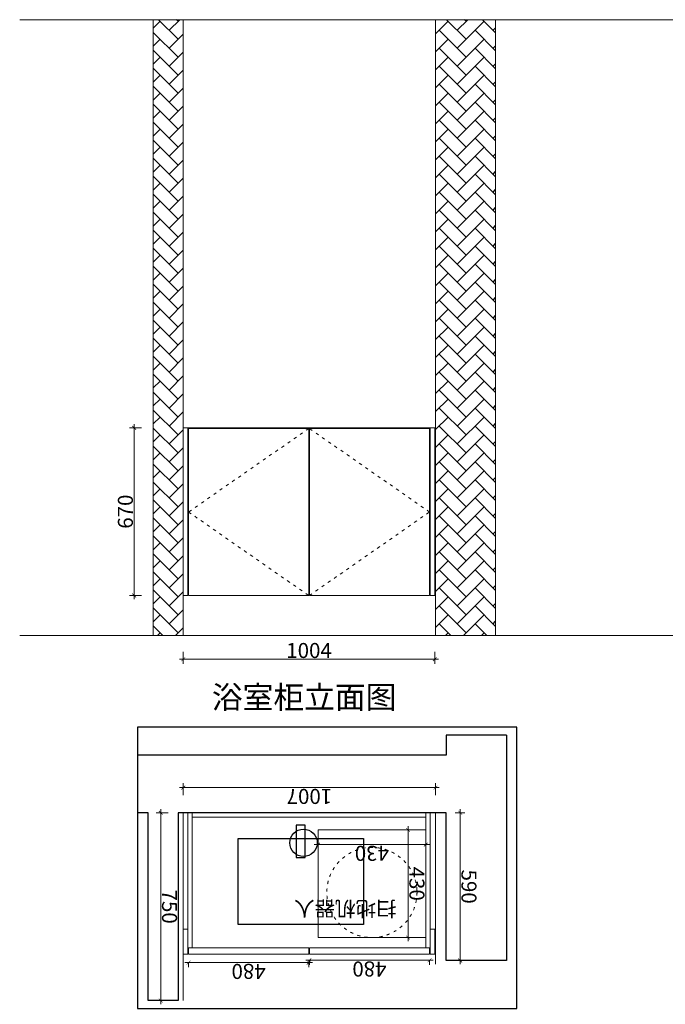
# Model space of a CAD drawing. Units: millimetres. Extents: x -18803 to -13545, y -62993 to -59044.
# Drawn here: x -18803 to -16226, y -62977 to -59044 of the extents above; entities that cross this region are included whole.
import ezdxf
from ezdxf.xclip import XClip

# ---------------------------------------------------------------- set-up
doc = ezdxf.new("R2010")
doc.units = ezdxf.units.MM
doc.header["$XCLIPFRAME"] = 2
doc.linetypes.add('ACAD_ISO03W100', pattern=[30, 12, -18])
for name, color, linetype, lineweight in [('111红线', 1, 'Continuous', 5), ('11轮廓线', 254, 'Continuous', 25), ('12虚线', 54, 'ACAD_ISO03W100', 9), ('23玻璃', 90, 'Continuous', 5), ('33内框线', 33, 'Continuous', 15), ('55蓝线', 5, 'Continuous', 9)]:
    doc.layers.add(name, color=color, linetype=linetype, lineweight=lineweight)
doc.layers.add('OIF-尺寸标注', color=3, linetype='Continuous')
doc.styles.add('NO.Z-文字', font='txt', dxfattribs={"height": 90})
doc.styles.add('NO.Z-标注文字', font='txt', dxfattribs={"width": 0.8})
doc.dimstyles.new('NO.Z-1.0 标标注1', dxfattribs={"dimtxt": 60, "dimasz": 15, "dimexe": 18, "dimexo": 36, "dimgap": 5, "dimtad": 3, "dimdec": 0, "dimdsep": 46, "dimtxsty": 'NO.Z-标注文字', "dimblk": 'ARCHTICK', "dimcen": 30, "dimdle": 15, "dimclrd": 4, "dimclre": 4, "dimclrt": 254, "dimadec": 1, "dimazin": 0, "dimtfac": 1, "dimtdec": 0, "dimtix": 1, "dimtmove": 1, "dimatfit": 3, "dimldrblk": 'DOT', "dimfxl": 30, "dimfxlon": 1, "dimtolj": 1, "dimtzin": 0, "dimlwd": 5, "dimlwe": 5, "dimarcsym": 0})

# ---------------------------------------------------------------- blocks, each defined once
blk = doc.blocks.new('_ArchTick')
at = {"color": 0, "linetype": 'ByBlock', "const_width": 0.15}
blk.add_lwpolyline([(-0.5, -0.5), (0.5, 0.5)], dxfattribs=at)
blk = doc.blocks.new('*D15')
at = {"color": 4, "lineweight": 5, "transparency": 16777216}
for p, q in [((-52780.1, -44549.4), (-52817.5, -44549.4)), ((-52799.5, -45154.4), (-52799.5, -44534.4)), ((-52780.1, -45139.4), (-52817.5, -45139.4))]:
    blk.add_line(p, q, dxfattribs=at)
at = {"layer": 'Defpoints', "color": 0, "transparency": 16777216}
for p in [(-52799.5, -44549.4), (-52744.1, -44549.4), (-52744.1, -45139.4)]:
    blk.add_point(p, dxfattribs=at)
at = {"color": 4, "lineweight": 5, "transparency": 16777216, "xscale": 15, "yscale": 15, "zscale": 15}
for p, rotation in [((-52799.5, -44549.4), 90), ((-52799.5, -45139.4), 270)]:
    blk.add_blockref('_ArchTick', p, dxfattribs=dict(at, rotation=rotation))
at = {"color": 254, "transparency": 16777216, "insert": (-52834.5, -44844.4), "char_height": 60, "attachment_point": 5, "rotation": 90, "style": 'NO.Z-标注文字'}
blk.add_mtext('\\A1;590', dxfattribs=at)
blk = doc.blocks.new('_Dot')
at = {"color": 0, "linetype": 'ByBlock', "lineweight": -2}
blk.add_line((-0.5, 0), (-1, 0), dxfattribs=at)
at = {"color": 0, "linetype": 'ByBlock', "const_width": 0.5}
blk.add_lwpolyline([(-0.25, 0, 1), (0.25, 0, 1)], format="xyb", close=True, dxfattribs=at)
blk = doc.blocks.new('*D16')
at = {"color": 4, "lineweight": 5, "transparency": 16777216}
for p, q in [((-52701.1, -45209.8), (-52701.1, -45257.8)), ((-51694.1, -45209.8), (-51694.1, -45257.8)), ((-52716.1, -45239.8), (-51679.1, -45239.8))]:
    blk.add_line(p, q, dxfattribs=at)
at = {"layer": 'Defpoints', "color": 0, "transparency": 16777216}
for p in [(-52701.1, -45139.4), (-51694.1, -45139.4), (-51694.1, -45239.8)]:
    blk.add_point(p, dxfattribs=at)
at = {"color": 4, "lineweight": 5, "transparency": 16777216, "xscale": 15, "yscale": 15, "zscale": 15, "rotation": 180}
blk.add_blockref('_ArchTick', (-52701.1, -45239.8), dxfattribs=at)
at = {"color": 4, "lineweight": 5, "transparency": 16777216, "xscale": 15, "yscale": 15, "zscale": 15}
blk.add_blockref('_ArchTick', (-51694.1, -45239.8), dxfattribs=at)
at = {"color": 254, "transparency": 16777216, "insert": (-52197.6, -45204.8), "char_height": 60, "attachment_point": 5, "style": 'NO.Z-标注文字'}
blk.add_mtext('\\A1;1007', dxfattribs=at)
blk = doc.blocks.new('*D17')
at = {"color": 4, "lineweight": 5, "transparency": 16777216}
for p, q in [((-51634.1, -44389.4), (-51586.1, -44389.4)), ((-51604.1, -45154.4), (-51604.1, -44374.4)), ((-51634.1, -45139.4), (-51586.1, -45139.4))]:
    blk.add_line(p, q, dxfattribs=at)
at = {"layer": 'Defpoints', "color": 0, "transparency": 16777216}
for p in [(-51694.1, -44389.4), (-51604.1, -44389.4), (-51694.1, -45139.4)]:
    blk.add_point(p, dxfattribs=at)
at = {"color": 4, "lineweight": 5, "transparency": 16777216, "xscale": 15, "yscale": 15, "zscale": 15}
for p, rotation in [((-51604.1, -44389.4), 90), ((-51604.1, -45139.4), 270)]:
    blk.add_blockref('_ArchTick', p, dxfattribs=dict(at, rotation=rotation))
at = {"color": 254, "transparency": 16777216, "insert": (-51639.1, -44764.4), "char_height": 60, "attachment_point": 5, "rotation": 90, "style": 'NO.Z-标注文字'}
blk.add_mtext('\\A1;750', dxfattribs=at)
blk = doc.blocks.new('*D21')
at = {"color": 4, "lineweight": 5, "transparency": 16777216}
for p, q in [((-52591.7, -45086.1), (-52591.7, -44626.1)), ((-52621.7, -44641.1), (-52573.7, -44641.1)), ((-52621.7, -45071.1), (-52573.7, -45071.1))]:
    blk.add_line(p, q, dxfattribs=at)
at = {"layer": 'Defpoints', "color": 0, "transparency": 16777216}
for p in [(-52662.1, -44641.1), (-52591.7, -44641.1), (-52662.1, -45071.1)]:
    blk.add_point(p, dxfattribs=at)
at = {"color": 4, "lineweight": 5, "transparency": 16777216, "xscale": 15, "yscale": 15, "zscale": 15}
for p, rotation in [((-52591.7, -44641.1), 90), ((-52591.7, -45071.1), 270)]:
    blk.add_blockref('_ArchTick', p, dxfattribs=dict(at, rotation=rotation))
at = {"color": 254, "transparency": 16777216, "insert": (-52626.7, -44856.1), "char_height": 60, "attachment_point": 5, "rotation": 90, "style": 'NO.Z-标注文字'}
blk.add_mtext('\\A1;430', dxfattribs=at)
blk = doc.blocks.new('*D22')
at = {"color": 4, "lineweight": 5, "transparency": 16777216}
for p, q in [((-52217.1, -45012.5), (-52677.1, -45012.5)), ((-52662.1, -45035.1), (-52662.1, -44994.5)), ((-52232.1, -45035.1), (-52232.1, -44994.5))]:
    blk.add_line(p, q, dxfattribs=at)
at = {"layer": 'Defpoints', "color": 0, "transparency": 16777216}
for p in [(-52662.1, -45012.5), (-52662.1, -45071.1), (-52232.1, -45071.1)]:
    blk.add_point(p, dxfattribs=at)
at = {"color": 4, "lineweight": 5, "transparency": 16777216, "xscale": 15, "yscale": 15, "zscale": 15, "rotation": 180}
blk.add_blockref('_ArchTick', (-52662.1, -45012.5), dxfattribs=at)
at = {"color": 4, "lineweight": 5, "transparency": 16777216, "xscale": 15, "yscale": 15, "zscale": 15}
blk.add_blockref('_ArchTick', (-52232.1, -45012.5), dxfattribs=at)
at = {"color": 254, "transparency": 16777216, "insert": (-52447.1, -44977.5), "char_height": 60, "attachment_point": 5, "style": 'NO.Z-标注文字'}
blk.add_mtext('\\A1;430', dxfattribs=at)
blk = doc.blocks.new('*D23')
at = {"color": 4, "lineweight": 5, "transparency": 16777216}
for p, q in [((-51700.1, -44540.8), (-52209.6, -44540.8)), ((-52194.6, -44540.8), (-52194.6, -44522.8)), ((-51715.1, -44540.8), (-51715.1, -44522.8))]:
    blk.add_line(p, q, dxfattribs=at)
at = {"layer": 'Defpoints', "color": 0, "transparency": 16777216}
for p in [(-52194.6, -44540.8), (-52194.6, -44574.4), (-51715.1, -44574.4)]:
    blk.add_point(p, dxfattribs=at)
at = {"color": 4, "lineweight": 5, "transparency": 16777216, "xscale": 15, "yscale": 15, "zscale": 15, "rotation": 180}
blk.add_blockref('_ArchTick', (-52194.6, -44540.8), dxfattribs=at)
at = {"color": 4, "lineweight": 5, "transparency": 16777216, "xscale": 15, "yscale": 15, "zscale": 15}
blk.add_blockref('_ArchTick', (-51715.1, -44540.8), dxfattribs=at)
at = {"color": 254, "transparency": 16777216, "insert": (-51954.8, -44505.8), "char_height": 60, "attachment_point": 5, "style": 'NO.Z-标注文字'}
blk.add_mtext('\\A1;480', dxfattribs=at)
blk = doc.blocks.new('*D24')
at = {"color": 4, "lineweight": 5, "transparency": 16777216}
for p, q in [((-52182.6, -44550.4), (-52692.1, -44550.4)), ((-52677.1, -44550.4), (-52677.1, -44532.4)), ((-52197.6, -44550.4), (-52197.6, -44532.4))]:
    blk.add_line(p, q, dxfattribs=at)
at = {"layer": 'Defpoints', "color": 0, "transparency": 16777216}
for p in [(-52677.1, -44550.4), (-52677.1, -44574.4), (-52197.6, -44574.4)]:
    blk.add_point(p, dxfattribs=at)
at = {"color": 4, "lineweight": 5, "transparency": 16777216, "xscale": 15, "yscale": 15, "zscale": 15, "rotation": 180}
blk.add_blockref('_ArchTick', (-52677.1, -44550.4), dxfattribs=at)
at = {"color": 4, "lineweight": 5, "transparency": 16777216, "xscale": 15, "yscale": 15, "zscale": 15}
blk.add_blockref('_ArchTick', (-52197.6, -44550.4), dxfattribs=at)
at = {"color": 254, "transparency": 16777216, "insert": (-52437.3, -44515.4), "char_height": 60, "attachment_point": 5, "style": 'NO.Z-标注文字'}
blk.add_mtext('\\A1;480', dxfattribs=at)
blk = doc.blocks.new('*D51')
at = {"color": 4, "lineweight": 5, "transparency": 16777216}
for p, q in [((-18316.1, -60673.8), (-18364.1, -60673.8)), ((-18346.1, -61358.8), (-18346.1, -60658.8)), ((-18316.1, -61343.8), (-18364.1, -61343.8))]:
    blk.add_line(p, q, dxfattribs=at)
at = {"layer": 'Defpoints', "color": 0, "transparency": 16777216}
for p in [(-18346.1, -60673.8), (-18149.8, -60673.8), (-18149.8, -61343.8)]:
    blk.add_point(p, dxfattribs=at)
at = {"color": 4, "lineweight": 5, "transparency": 16777216, "xscale": 15, "yscale": 15, "zscale": 15}
for p, rotation in [((-18346.1, -60673.8), 90), ((-18346.1, -61343.8), 270)]:
    blk.add_blockref('_ArchTick', p, dxfattribs=dict(at, rotation=rotation))
at = {"color": 254, "transparency": 16777216, "insert": (-18381.1, -61008.8), "char_height": 60, "attachment_point": 5, "rotation": 90, "style": 'NO.Z-标注文字'}
blk.add_mtext('\\A1;670', dxfattribs=at)
blk = doc.blocks.new('*D78')
at = {"layer": '11轮廓线', "color": 4, "lineweight": 5, "transparency": 16777216}
for p, q in [((-18149.8, -61568.4), (-18149.8, -61616.4)), ((-17145.8, -61568.4), (-17145.8, -61616.4)), ((-18164.8, -61598.4), (-17130.8, -61598.4))]:
    blk.add_line(p, q, dxfattribs=at)
at = {"layer": 'Defpoints', "color": 0, "transparency": 16777216}
for p in [(-18149.8, -61343.8), (-17145.8, -61343.8), (-17145.8, -61598.4)]:
    blk.add_point(p, dxfattribs=at)
at = {"layer": '11轮廓线', "color": 4, "lineweight": 5, "transparency": 16777216, "xscale": 15, "yscale": 15, "zscale": 15, "rotation": 180}
blk.add_blockref('_ArchTick', (-18149.8, -61598.4), dxfattribs=at)
at = {"layer": '11轮廓线', "color": 4, "lineweight": 5, "transparency": 16777216, "xscale": 15, "yscale": 15, "zscale": 15}
blk.add_blockref('_ArchTick', (-17145.8, -61598.4), dxfattribs=at)
at = {"layer": '11轮廓线', "color": 254, "transparency": 16777216, "insert": (-17647.8, -61563.4), "char_height": 60, "attachment_point": 5, "style": 'NO.Z-标注文字'}
blk.add_mtext('\\A1;1004', dxfattribs=at)
blk = doc.blocks.new('平面7.18')
for p, q in [((-51674.1, -45139.4), (-51674.1, -44389.4)), ((-51674.1, -44389.4), (-51554.1, -44389.4)), ((-51554.1, -44389.4), (-51554.1, -45139.4)), ((-52984.1, -45449.4), (-52984.1, -44549.4)), ((-52984.1, -44549.4), (-52744.1, -44549.4)), ((-52744.1, -44549.4), (-52744.1, -45139.4)), ((-52744.1, -45139.4), (-51674.1, -45139.4)), ((-51554.1, -45139.4), (-49674.1, -45139.4)), ((-52744.1, -45449.4), (-52744.1, -45369.4)), ((-52744.1, -45369.4), (-49434.1, -45369.4)), ((-52984.1, -45449.4), (-52744.1, -45449.4))]:
    blk.add_line(p, q)
at = {"color": 31, "ltscale": 5}
for points in [[(-52413.1, -44693.6), (-51913.1, -44693.6), (-51913.1, -45036.1), (-52413.1, -45036.1)], [(-52144.9, -44961.2), (-52181.2, -44961.2), (-52181.2, -45089.9), (-52144.9, -45089.9)]]:
    blk.add_lwpolyline(points, close=True, dxfattribs=at)
at = {"layer": '111红线'}
blk.add_lwpolyline([(-52701.1, -44534.4), (-52701.1, -45139.4), (-51694.1, -45139.4), (-51694.1, -44389.4)], dxfattribs=at)
blk.add_lwpolyline([(-52662.1, -45071.1), (-52232.1, -45071.1), (-52232.1, -44641.1), (-52662.1, -44641.1)], close=True, dxfattribs=at)
at = {"layer": '11轮廓线'}
blk.add_circle((-52174.1, -45019.4), 55, dxfattribs=at)
at = {"layer": '12虚线'}
blk.add_circle((-52447.1, -44821.1), 180, dxfattribs=at)
at = {"layer": '23玻璃'}
for points in [[(-52698.1, -44674.4), (-52698.1, -44574.4), (-52680.1, -44574.4), (-52680.1, -44674.4)], [(-52677.1, -44599.4), (-52197.6, -44599.4), (-52197.6, -44574.4), (-52677.1, -44574.4)], [(-51715.1, -44599.4), (-51715.1, -44574.4), (-52194.6, -44574.4), (-52194.6, -44599.4)], [(-51694.1, -44674.4), (-51694.1, -44574.4), (-51712.1, -44574.4), (-51712.1, -44674.4)]]:
    blk.add_lwpolyline(points, close=True, dxfattribs=at)
at = {"layer": '33内框线'}
for points in [[(-52680.1, -45139.4), (-52680.1, -44599.4), (-52662.1, -44599.4), (-52662.1, -45139.4)], [(-51712.1, -45139.4), (-51712.1, -44599.4), (-51730.1, -44599.4), (-51730.1, -45139.4)], [(-52662.1, -45139.4), (-51730.1, -45139.4), (-51730.1, -45121.4), (-52662.1, -45121.4)]]:
    blk.add_lwpolyline(points, close=True, dxfattribs=at)
at = {"insert": (-52545.8, -44726.5), "char_height": 60, "attachment_point": 1, "style": 'NO.Z-文字'}
blk.add_mtext_dynamic_manual_height_columns('扫地机器人', width=250.505, gutter_width=450, heights=[0], dxfattribs=at)
for base, p1, p2, picture, middle in [((-51604.1, -44389.4), (-51694.1, -45139.4), (-51694.1, -44389.4), '*D17', (-51639.1, -44764.4)), ((-52799.5, -44549.4), (-52744.1, -45139.4), (-52744.1, -44549.4), '*D15', (-52834.5, -44844.4)), ((-52591.7, -44641.1), (-52662.1, -45071.1), (-52662.1, -44641.1), '*D21', (-52626.7, -44856.1))]:
    dim = blk.add_linear_dim(base=base, p1=p1, p2=p2, angle=90, dimstyle='NO.Z-1.0 标标注1')
    dim.commit()
    dim.dimension.update_dxf_attribs({"geometry": picture, "text_midpoint": middle})
for base, p1, p2, picture, middle in [((-52677.0573614, -44550.4314278), (-52197.5573614, -44574.4476677), (-52677.0573614, -44574.4476677), '*D24', (-52437.3073614, -44515.4314278)), ((-52194.5573614, -44540.8261602), (-51715.0573614, -44574.4476677), (-52194.5573614, -44574.4476677), '*D23', (-51954.8073614, -44505.8261602)), ((-52662.1, -45012.5), (-52232.1, -45071.1), (-52662.1, -45071.1), '*D22', (-52447.1, -44977.5)), ((-51694.1, -45239.8), (-52701.1, -45139.4), (-51694.1, -45139.4), '*D16', (-52197.6, -45204.8))]:
    dim = blk.add_linear_dim(base=base, p1=p1, p2=p2, dimstyle='NO.Z-1.0 标标注1')
    dim.commit()
    dim.dimension.update_dxf_attribs({"geometry": picture, "text_midpoint": middle})

msp = doc.modelspace()

# ---------------------------------------------------------------- hatches: boundary and pattern name
at = {"layer": 'OIF-尺寸标注'}
h = msp.add_hatch(dxfattribs=at)
h.set_pattern_fill('AR-HBONE', color=8, scale=0.5)
h.set_pattern_definition([(45, (-39040.326, -15406.267), (0, 71.84205), [152.4, -50.8]), (135, (-39004.405, -15370.346), (7e-15, 71.84205), [152.4, -50.8])])
h.paths.add_polyline_path([(-18149.8, -59043.8), (-18269.8, -59043.8), (-18269.8, -61503.8), (-18149.8, -61503.8)])
h.paths.add_polyline_path([(-16902.8, -59043.8), (-17142.8, -59043.8), (-17142.8, -61503.8), (-16902.8, -61503.8)])

# ---------------------------------------------------------------- linework, layer by layer
at = {"layer": '12虚线'}
for points in [[(-17649.3, -60676.8), (-18128.8, -61010.3), (-17649.3, -61343.8)], [(-17646.3, -61343.8), (-17166.8, -61010.3), (-17646.3, -60676.8)]]:
    msp.add_lwpolyline(points, dxfattribs=at)
at = {"layer": '33内框线'}
msp.add_line((-18131.8, -60673.8), (-17163.8, -60673.8), dxfattribs=at)
for points in [[(-18131.8, -60673.8), (-18149.8, -60673.8), (-18149.8, -61343.8), (-18131.8, -61343.8)], [(-17649.3, -60676.8), (-18128.8, -60676.8), (-18128.8, -61343.8), (-17649.3, -61343.8)], [(-17166.8, -60676.8), (-17646.3, -60676.8), (-17646.3, -61343.8), (-17166.8, -61343.8)], [(-17145.8, -61343.8), (-17163.8, -61343.8), (-17163.8, -60673.8), (-17145.8, -60673.8)]]:
    msp.add_lwpolyline(points, close=True, dxfattribs=at)
at = {"layer": '55蓝线'}
for p, q in [((-18803, -59043.8), (-13707.1, -59043.8)), ((-18269.8, -61503.8), (-18269.8, -59043.8)), ((-18149.8, -61503.8), (-18149.8, -59043.8)), ((-17142.8, -61503.8), (-17142.8, -59043.8)), ((-16902.8, -61503.8), (-16902.8, -59043.8)), ((-18803, -61503.8), (-13707.1, -61503.8))]:
    msp.add_line(p, q, dxfattribs=at)

# ---------------------------------------------------------------- block references
ref = msp.add_blockref('平面7.18', (-69843.9, -107351), dxfattribs=dict(rotation=180))
XClip(ref).set_block_clipping_path([(-53025.956292677, -45481.0059476653), (-51511.8264004097, -44357.8909569895)])

# ---------------------------------------------------------------- texts
at = {"layer": '11轮廓线', "insert": (-18035.6, -61705.2), "char_height": 90, "attachment_point": 1, "style": 'NO.Z-文字'}
msp.add_mtext_dynamic_manual_height_columns('浴室柜立面图', width=744.623, gutter_width=450, heights=[0], dxfattribs=at)

# ---------------------------------------------------------------- dimensions: what is measured, and where the dimension line sits
dim = msp.add_linear_dim(base=(-18346.1, -60673.8), p1=(-18149.8, -61343.8), p2=(-18149.8, -60673.8), angle=90, dimstyle='NO.Z-1.0 标标注1')
dim.commit()
dim.dimension.update_dxf_attribs({"geometry": '*D51', "text_midpoint": (-18381.1, -61008.8)})
at = {"layer": '11轮廓线'}
dim = msp.add_linear_dim(base=(-17145.8, -61598.4), p1=(-18149.8, -61343.8), p2=(-17145.8, -61343.8), dimstyle='NO.Z-1.0 标标注1', dxfattribs=at)
dim.commit()
dim.dimension.update_dxf_attribs({"geometry": '*D78', "text_midpoint": (-17647.8, -61563.4)})

doc.saveas('drawing.dxf')
